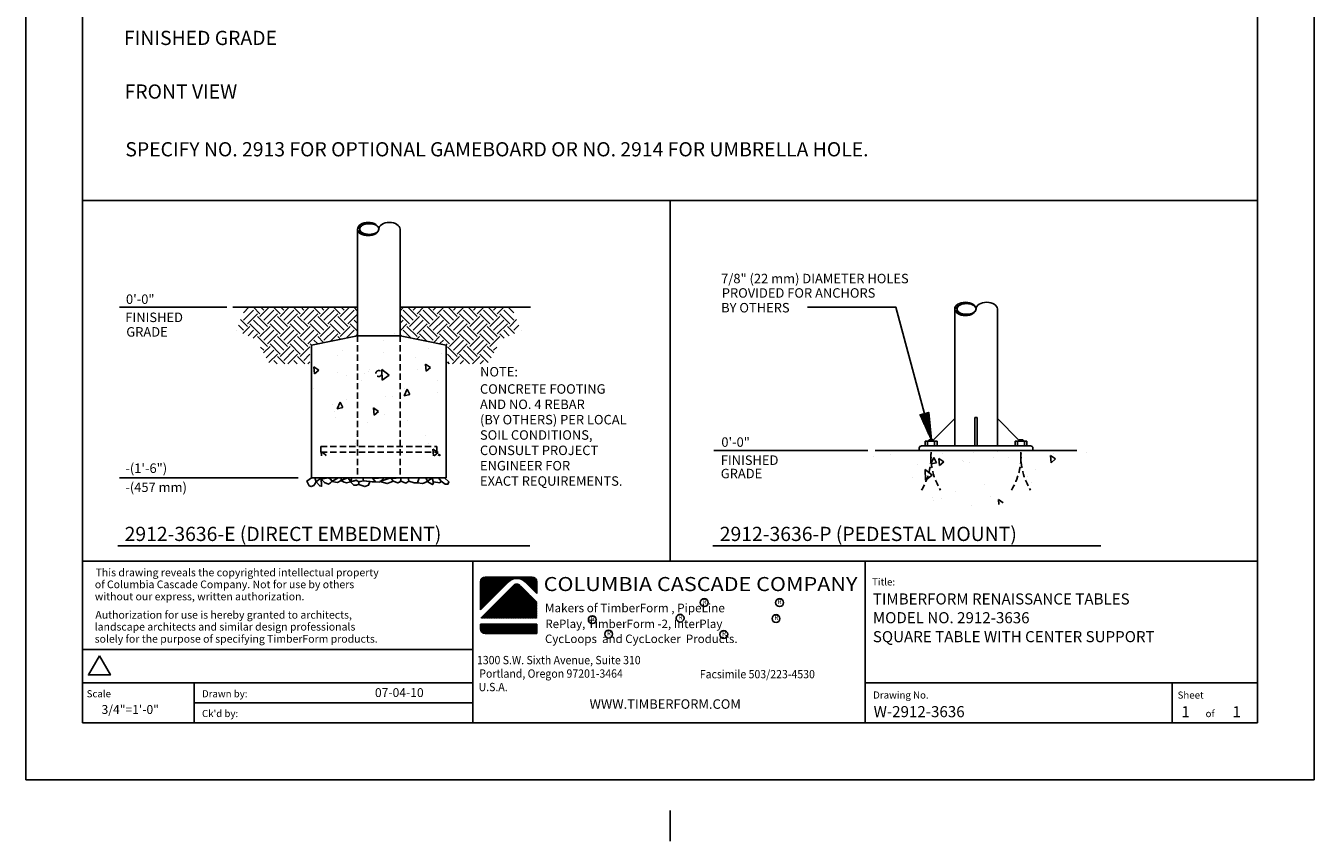
# Model space of a CAD drawing. Extents: x -9 to 141, y -7 to 181.
# Drawn here: x -2 to 134, y -7 to 79 of the extents above; entities that cross this region are included whole.
import ezdxf
from ezdxf.enums import TextEntityAlignment as Align

# ---------------------------------------------------------------- set-up
doc = ezdxf.new("R2010")
doc.units = 0
doc.header["$LTSCALE"] = 5.3333
doc.header["$MEASUREMENT"] = 0
doc.linetypes.add('HIDDEN2', pattern=[0.1875, 0.125, -0.0625])
doc.layers.get('0').update_dxf_attribs({"color": 2, "linetype": 'CONTINUOUS'})
for name, color, linetype in [('BOLD', 10, 'CONTINUOUS'), ('DIM', 4, 'CONTINUOUS'), ('HATCH', 9, 'CONTINUOUS'), ('HIDDEN', 3, 'HIDDEN2'), ('LEADERS', 7, 'CONTINUOUS'), ('NOTES', 7, 'CONTINUOUS'), ('TITLE', 7, 'CONTINUOUS')]:
    doc.layers.add(name, color=color, linetype=linetype)
doc.styles.add('ROMANC', font='ROMANC.shx')
doc.styles.add('ROMAND', font='romand', dxfattribs={"height": 1.5})
doc.styles.add('ROMANS', font='ROMANS', dxfattribs={"height": 1.8})

# ---------------------------------------------------------------- blocks, each defined once
blk = doc.blocks.new('*X3')
at = {"color": 0}
for p, q in [((380.55, 36.01), (381.66, 37.12)), ((380.55, 36.18), (381.48, 37.12)), ((380.55, 36.36), (381.3, 37.12)), ((380.55, 36.54), (381.13, 37.12)), ((380.55, 36.72), (380.95, 37.12)), ((380.55, 36.89), (380.77, 37.12)), ((380.55, 37.07), (380.6, 37.12)), ((380.58, 35.86), (381.83, 37.12)), ((380.62, 35.73), (382.01, 37.12)), ((380.68, 35.61), (382.19, 37.12)), ((380.75, 35.51), (382.36, 37.12)), ((380.84, 35.41), (382.54, 37.12)), ((380.93, 35.33), (382.72, 37.12)), ((381.04, 35.26), (382.89, 37.12)), ((381.15, 35.2), (383.07, 37.12)), ((381.28, 35.15), (383.25, 37.12)), ((381.43, 35.13), (383.43, 37.12)), ((381.6, 35.12), (383.6, 37.12)), ((381.78, 35.12), (383.78, 37.12)), ((381.96, 35.12), (383.96, 37.12)), ((382.13, 35.12), (384.13, 37.12)), ((382.31, 35.12), (384.31, 37.12)), ((382.49, 35.12), (384.49, 37.12)), ((382.66, 35.12), (384.66, 37.12)), ((382.84, 35.12), (384.84, 37.12)), ((383.02, 35.12), (385.02, 37.12)), ((383.19, 35.12), (385.19, 37.12)), ((383.37, 35.12), (385.37, 37.12)), ((383.55, 35.12), (385.55, 37.12)), ((383.72, 35.12), (385.72, 37.12)), ((383.9, 35.12), (385.9, 37.12)), ((384.08, 35.12), (386.08, 37.12)), ((384.25, 35.12), (386.25, 37.12)), ((384.43, 35.12), (386.43, 37.12)), ((384.61, 35.12), (386.61, 37.12)), ((384.78, 35.12), (386.78, 37.12)), ((384.96, 35.12), (386.96, 37.12)), ((385.14, 35.12), (387.14, 37.12)), ((385.31, 35.12), (387.31, 37.12)), ((385.49, 35.12), (387.49, 37.12)), ((385.67, 35.12), (387.67, 37.12)), ((385.84, 35.12), (387.84, 37.12)), ((386.02, 35.12), (388.02, 37.12)), ((386.2, 35.12), (388.2, 37.12)), ((386.37, 35.12), (388.37, 37.12)), ((386.55, 35.12), (388.55, 37.12)), ((386.73, 35.12), (388.73, 37.12)), ((386.91, 35.12), (388.91, 37.12)), ((387.08, 35.12), (389.08, 37.12)), ((387.26, 35.12), (389.26, 37.12)), ((387.44, 35.12), (389.44, 37.12)), ((387.61, 35.12), (389.61, 37.12)), ((387.79, 35.12), (389.79, 37.12)), ((387.97, 35.12), (389.97, 37.12)), ((388.14, 35.12), (390.14, 37.12)), ((388.32, 35.12), (390.32, 37.12)), ((388.5, 35.12), (390.5, 37.12)), ((388.67, 35.12), (390.67, 37.12)), ((388.85, 35.12), (390.85, 37.12)), ((389.03, 35.12), (391.03, 37.12)), ((389.2, 35.12), (391.2, 37.12)), ((389.38, 35.12), (391.38, 37.12)), ((389.56, 35.12), (391.56, 37.12)), ((389.73, 35.12), (391.73, 37.12)), ((389.91, 35.12), (391.91, 37.12)), ((390.09, 35.12), (392.09, 37.12)), ((390.26, 35.12), (392.26, 37.12)), ((390.44, 35.12), (392.44, 37.12)), ((390.62, 35.12), (392.55, 37.05)), ((390.79, 35.12), (392.55, 36.87)), ((390.97, 35.12), (392.55, 36.69)), ((391.15, 35.12), (392.55, 36.52)), ((391.32, 35.12), (392.55, 36.34)), ((391.5, 35.12), (392.55, 36.16)), ((391.68, 35.12), (392.55, 35.99)), ((391.86, 35.12), (392.55, 35.81)), ((392.03, 35.12), (392.55, 35.63)), ((392.21, 35.12), (392.55, 35.46)), ((392.39, 35.12), (392.55, 35.28))]:
    blk.add_line(p, q, dxfattribs=at)
blk = doc.blocks.new('*X2')
at = {"color": 0}
for p, q in [((380.55, 40.25), (387.41, 47.12)), ((380.55, 40.43), (387.24, 47.12)), ((380.55, 40.6), (387.06, 47.12)), ((380.55, 40.78), (386.88, 47.12)), ((380.55, 40.96), (386.71, 47.12)), ((380.55, 41.13), (386.53, 47.12)), ((380.55, 41.31), (386.35, 47.12)), ((380.55, 41.49), (386.18, 47.12)), ((380.55, 41.66), (386, 47.12)), ((380.55, 41.84), (385.82, 47.12)), ((380.55, 42.02), (385.65, 47.12)), ((380.55, 42.2), (385.47, 47.12)), ((380.55, 42.37), (385.29, 47.12)), ((380.55, 42.55), (385.12, 47.12)), ((380.55, 42.73), (384.94, 47.12)), ((380.55, 42.9), (384.76, 47.12)), ((380.55, 43.08), (384.59, 47.12)), ((380.55, 43.26), (384.41, 47.12)), ((380.55, 43.43), (384.23, 47.12)), ((380.55, 43.61), (384.06, 47.12)), ((380.55, 43.79), (383.88, 47.12)), ((380.55, 43.96), (383.7, 47.12)), ((380.55, 44.14), (383.53, 47.12)), ((380.55, 44.32), (383.35, 47.12)), ((380.55, 44.49), (383.17, 47.12)), ((380.55, 44.67), (383, 47.12)), ((380.55, 44.85), (382.82, 47.12)), ((380.55, 45.02), (382.64, 47.12)), ((380.55, 45.2), (382.47, 47.12)), ((380.55, 45.38), (382.29, 47.12)), ((380.55, 45.55), (382.11, 47.12)), ((380.55, 45.73), (381.93, 47.12)), ((380.55, 45.91), (381.76, 47.12)), ((380.55, 46.08), (381.58, 47.12)), ((380.56, 46.27), (381.39, 47.11)), ((380.63, 46.52), (381.14, 47.04)), ((386.89, 46.42), (387.59, 47.12)), ((387.29, 46.64), (387.77, 47.12)), ((387.57, 46.74), (387.95, 47.12)), ((387.81, 46.8), (388.12, 47.12)), ((388.02, 46.84), (388.3, 47.12)), ((388.21, 46.85), (388.48, 47.12)), ((388.38, 46.85), (388.65, 47.12)), ((388.55, 46.84), (388.83, 47.12)), ((388.7, 46.82), (389.01, 47.12)), ((388.85, 46.79), (389.18, 47.12)), ((388.99, 46.75), (389.36, 47.12)), ((389.13, 46.71), (389.54, 47.12)), ((389.25, 46.66), (389.71, 47.12)), ((389.38, 46.61), (389.89, 47.12)), ((389.49, 46.55), (390.07, 47.12)), ((389.61, 46.48), (390.24, 47.12)), ((389.71, 46.41), (390.42, 47.12)), ((389.81, 46.34), (390.6, 47.12)), ((389.91, 46.26), (390.77, 47.12)), ((390.01, 46.18), (390.95, 47.12)), ((390.1, 46.09), (391.13, 47.12)), ((390.18, 46), (391.3, 47.12)), ((390.27, 45.91), (391.48, 47.12)), ((390.36, 45.82), (391.65, 47.11)), ((390.45, 45.73), (391.8, 47.09)), ((390.54, 45.65), (391.93, 47.04)), ((390.63, 45.56), (392.05, 46.98)), ((390.71, 45.47), (392.16, 46.91)), ((390.8, 45.38), (392.25, 46.83)), ((390.89, 45.29), (392.33, 46.74)), ((390.98, 45.2), (392.41, 46.63)), ((391.07, 45.12), (392.47, 46.51)), ((391.16, 45.03), (392.51, 46.38)), ((391.24, 44.94), (392.54, 46.23)), ((391.33, 44.85), (392.55, 46.06)), ((391.42, 44.76), (392.55, 45.89)), ((391.51, 44.67), (392.55, 45.71)), ((391.6, 44.59), (392.55, 45.53)), ((391.69, 44.5), (392.55, 45.36)), ((391.77, 44.41), (392.55, 45.18)), ((391.86, 44.32), (392.55, 45)), ((391.95, 44.23), (392.55, 44.83)), ((392.04, 44.14), (392.55, 44.65)), ((392.13, 44.05), (392.55, 44.47)), ((392.22, 43.97), (392.55, 44.3)), ((392.31, 43.88), (392.55, 44.12)), ((392.39, 43.79), (392.55, 43.94)), ((392.48, 43.7), (392.55, 43.77))]:
    blk.add_line(p, q, dxfattribs=at)
blk = doc.blocks.new('*X1')
at = {"color": 0}
for p, q in [((380.61, 38.37), (387.83, 45.59)), ((380.7, 38.37), (387.98, 45.66)), ((380.79, 38.37), (388.1, 45.69)), ((380.87, 38.37), (388.21, 45.7)), ((380.96, 38.37), (388.3, 45.71)), ((381.05, 38.37), (388.38, 45.7)), ((381.14, 38.37), (388.46, 45.69)), ((381.23, 38.37), (388.53, 45.68)), ((381.32, 38.37), (388.6, 45.66)), ((381.4, 38.37), (388.67, 45.63)), ((381.49, 38.37), (388.73, 45.61)), ((381.58, 38.37), (388.79, 45.58)), ((381.67, 38.37), (388.84, 45.54)), ((381.76, 38.37), (388.89, 45.51)), ((381.85, 38.37), (388.94, 45.47)), ((381.94, 38.37), (388.99, 45.42)), ((382.02, 38.37), (389.03, 45.38)), ((382.11, 38.37), (389.08, 45.34)), ((382.2, 38.37), (389.12, 45.29)), ((382.29, 38.37), (389.17, 45.25)), ((382.38, 38.37), (389.21, 45.2)), ((382.47, 38.37), (389.26, 45.16)), ((382.55, 38.37), (389.3, 45.12)), ((382.64, 38.37), (389.34, 45.07)), ((382.73, 38.37), (389.39, 45.03)), ((382.82, 38.37), (389.43, 44.98)), ((382.91, 38.37), (389.48, 44.94)), ((383, 38.37), (389.52, 44.89)), ((383.08, 38.37), (389.56, 44.85)), ((383.17, 38.37), (389.61, 44.81)), ((383.26, 38.37), (389.65, 44.76)), ((383.35, 38.37), (389.7, 44.72)), ((383.44, 38.37), (389.74, 44.67)), ((383.53, 38.37), (389.79, 44.63)), ((383.61, 38.37), (389.83, 44.59)), ((383.7, 38.37), (389.87, 44.54)), ((383.79, 38.37), (389.92, 44.5)), ((383.88, 38.37), (389.96, 44.45)), ((383.97, 38.37), (390.01, 44.41)), ((384.06, 38.37), (390.05, 44.36)), ((384.14, 38.37), (390.1, 44.32)), ((384.23, 38.37), (390.14, 44.28)), ((384.32, 38.37), (390.18, 44.23)), ((384.41, 38.37), (390.23, 44.19)), ((384.5, 38.37), (390.27, 44.14)), ((384.59, 38.37), (390.32, 44.1)), ((384.68, 38.37), (390.36, 44.05)), ((384.76, 38.37), (390.4, 44.01)), ((384.85, 38.37), (390.45, 43.97)), ((384.94, 38.37), (390.49, 43.92)), ((385.03, 38.37), (390.54, 43.88)), ((385.12, 38.37), (390.58, 43.83)), ((385.21, 38.37), (390.63, 43.79)), ((385.29, 38.37), (390.67, 43.75)), ((385.38, 38.37), (390.71, 43.7)), ((385.47, 38.37), (390.76, 43.66)), ((385.56, 38.37), (390.8, 43.61)), ((385.65, 38.37), (390.85, 43.57)), ((385.74, 38.37), (390.89, 43.52)), ((385.82, 38.37), (390.93, 43.48)), ((385.91, 38.37), (390.98, 43.44)), ((386, 38.37), (391.02, 43.39)), ((386.09, 38.37), (391.07, 43.35)), ((386.18, 38.37), (391.11, 43.3)), ((386.27, 38.37), (391.16, 43.26)), ((386.35, 38.37), (391.2, 43.22)), ((386.44, 38.37), (391.24, 43.17)), ((386.53, 38.37), (391.29, 43.13)), ((386.62, 38.37), (391.33, 43.08)), ((386.71, 38.37), (391.38, 43.04)), ((386.8, 38.37), (391.42, 42.99)), ((386.88, 38.37), (391.47, 42.95)), ((386.97, 38.37), (391.51, 42.91)), ((387.06, 38.37), (391.55, 42.86)), ((387.15, 38.37), (391.6, 42.82)), ((387.24, 38.37), (391.64, 42.77)), ((387.33, 38.37), (391.69, 42.73)), ((387.42, 38.37), (391.73, 42.68)), ((387.5, 38.37), (391.77, 42.64)), ((387.59, 38.37), (391.82, 42.6)), ((387.68, 38.37), (391.86, 42.55)), ((387.77, 38.37), (391.91, 42.51)), ((387.86, 38.37), (391.95, 42.46)), ((387.95, 38.37), (392, 42.42)), ((388.03, 38.37), (392.04, 42.38)), ((388.12, 38.37), (392.08, 42.33)), ((388.21, 38.37), (392.13, 42.29)), ((388.3, 38.37), (392.17, 42.24)), ((388.39, 38.37), (392.22, 42.2)), ((388.48, 38.37), (392.26, 42.15)), ((388.56, 38.37), (392.31, 42.11)), ((388.65, 38.37), (392.35, 42.07)), ((388.74, 38.37), (392.39, 42.02)), ((388.83, 38.37), (392.44, 41.98)), ((388.92, 38.37), (392.48, 41.93)), ((389.01, 38.37), (392.53, 41.89)), ((389.09, 38.37), (392.55, 41.82)), ((389.18, 38.37), (392.55, 41.73)), ((389.27, 38.37), (392.55, 41.64)), ((389.36, 38.37), (392.55, 41.56)), ((389.45, 38.37), (392.55, 41.47)), ((389.54, 38.37), (392.55, 41.38)), ((389.62, 38.37), (392.55, 41.29)), ((389.71, 38.37), (392.55, 41.2)), ((389.8, 38.37), (392.55, 41.11)), ((389.89, 38.37), (392.55, 41.03)), ((389.98, 38.37), (392.55, 40.94)), ((390.07, 38.37), (392.55, 40.85)), ((390.16, 38.37), (392.55, 40.76)), ((390.24, 38.37), (392.55, 40.67)), ((390.33, 38.37), (392.55, 40.58)), ((390.42, 38.37), (392.55, 40.49)), ((390.51, 38.37), (392.55, 40.41)), ((390.6, 38.37), (392.55, 40.32)), ((390.69, 38.37), (392.55, 40.23)), ((390.77, 38.37), (392.55, 40.14)), ((390.86, 38.37), (392.55, 40.05)), ((390.95, 38.37), (392.55, 39.96)), ((391.04, 38.37), (392.55, 39.88)), ((391.13, 38.37), (392.55, 39.79)), ((391.22, 38.37), (392.55, 39.7)), ((391.3, 38.37), (392.55, 39.61)), ((391.39, 38.37), (392.55, 39.52)), ((391.48, 38.37), (392.55, 39.43)), ((391.57, 38.37), (392.55, 39.35)), ((391.66, 38.37), (392.55, 39.26)), ((391.75, 38.37), (392.55, 39.17)), ((391.83, 38.37), (392.55, 39.08)), ((391.92, 38.37), (392.55, 38.99)), ((392.01, 38.37), (392.55, 38.9)), ((392.1, 38.37), (392.55, 38.82)), ((392.19, 38.37), (392.55, 38.73)), ((392.28, 38.37), (392.55, 38.64)), ((392.37, 38.37), (392.55, 38.55)), ((392.45, 38.37), (392.55, 38.46)), ((392.54, 38.37), (392.55, 38.37))]:
    blk.add_line(p, q, dxfattribs=at)
blk = doc.blocks.new('*X6')
at = {"color": 0}
for p, q in [((18.68, 47.85), (19.26, 48.43)), ((18.69, 47.07), (19.75, 48.13)), ((19.09, 46.67), (20.15, 47.73)), ((20.42, 47.73), (19.72, 48.43)), ((20.42, 47.46), (21.38, 48.43)), ((20.82, 48.13), (20.51, 48.43)), ((20.82, 47.07), (21.88, 48.13)), ((21.21, 46.67), (22.27, 47.73)), ((22.54, 47.73), (21.84, 48.43)), ((22.54, 47.46), (23.5, 48.43)), ((22.94, 48.13), (22.64, 48.43)), ((22.94, 47.07), (24, 48.13)), ((23.33, 46.67), (24.4, 47.73)), ((24.66, 47.73), (23.96, 48.43)), ((24.66, 47.46), (25.62, 48.43)), ((25.06, 48.13), (24.76, 48.43)), ((25.06, 47.07), (26.12, 48.13)), ((25.46, 46.67), (26.52, 47.73)), ((26.78, 47.73), (26.08, 48.43)), ((26.78, 47.46), (27.75, 48.43)), ((27.18, 48.13), (26.88, 48.43)), ((27.18, 47.07), (28.24, 48.13)), ((27.58, 46.67), (28.64, 47.73)), ((28.9, 47.73), (28.2, 48.43)), ((28.9, 47.46), (29.87, 48.43)), ((29.3, 48.13), (29, 48.43)), ((29.3, 47.07), (30.36, 48.13)), ((29.7, 46.67), (30.69, 47.66)), ((30.69, 48.06), (30.33, 48.43)), ((18.69, 46.01), (18.15, 46.55)), ((19.09, 46.4), (18.38, 47.12)), ((18.62, 45.67), (19.36, 46.4)), ((20.42, 45.61), (19.36, 46.67)), ((20.82, 46.01), (19.75, 47.07)), ((21.21, 46.4), (20.15, 47.46)), ((20.42, 45.34), (21.48, 46.4)), ((22.54, 45.61), (21.48, 46.67)), ((22.94, 46.01), (21.88, 47.07)), ((23.33, 46.4), (22.27, 47.46)), ((22.54, 45.34), (23.6, 46.4)), ((24.66, 45.61), (23.6, 46.67)), ((25.06, 46.01), (24, 47.07)), ((25.46, 46.4), (24.4, 47.46)), ((24.66, 45.34), (25.72, 46.4)), ((26.78, 45.61), (25.72, 46.67)), ((27.18, 46.01), (26.12, 47.07)), ((27.58, 46.4), (26.52, 47.46)), ((26.78, 45.34), (27.84, 46.4)), ((28.9, 45.61), (27.84, 46.67)), ((29.3, 46.01), (28.24, 47.07)), ((29.7, 46.4), (28.64, 47.46)), ((28.9, 45.34), (29.96, 46.4)), ((30.69, 45.94), (29.96, 46.67)), ((30.69, 46.74), (30.36, 47.07)), ((17.91, 45.99), (17.91, 45.99)), ((19.16, 45.41), (19.75, 46.01)), ((19.71, 45.16), (20.15, 45.61)), ((21.21, 44.28), (20.15, 45.34)), ((20.82, 44.95), (21.88, 46.01)), ((21.21, 44.55), (22.27, 45.61)), ((22.94, 43.88), (21.88, 44.95)), ((23.33, 44.28), (22.27, 45.34)), ((22.94, 44.95), (24, 46.01)), ((23.33, 44.55), (24.4, 45.61)), ((25.06, 43.88), (24, 44.95)), ((25.46, 44.28), (24.4, 45.34)), ((25.06, 44.95), (26.12, 46.01)), ((25.46, 44.55), (26.52, 45.61)), ((26.48, 44.59), (26.12, 44.95)), ((27.14, 44.72), (26.52, 45.34)), ((27.18, 44.95), (28.24, 46.01)), ((27.9, 44.87), (28.64, 45.61)), ((28.25, 44.94), (28.24, 44.95)), ((28.91, 45.07), (28.64, 45.34)), ((29.56, 45.2), (30.36, 46.01)), ((30.55, 45.4), (30.69, 45.54)), ((20.82, 43.88), (20.48, 44.22)), ((20.79, 43.6), (21.48, 44.28)), ((21.08, 43.09), (21.88, 43.88)), ((22.54, 43.49), (21.48, 44.55)), ((22.54, 43.22), (23.6, 44.28)), ((22.94, 42.82), (24, 43.88)), ((24.66, 43.49), (23.6, 44.55)), ((24.66, 43.22), (25.69, 44.25)), ((25.82, 44.45), (25.72, 44.55)), ((21.37, 42.59), (22.27, 43.49)), ((22.24, 42.46), (21.88, 42.82)), ((23.03, 42.46), (22.27, 43.22)), ((23.37, 42.46), (24.4, 43.49)), ((24.36, 42.46), (24, 42.82)), ((25.15, 42.46), (24.4, 43.22)), ((25.06, 42.82), (25.69, 43.46)), ((25.49, 42.46), (25.69, 42.66))]:
    blk.add_line(p, q, dxfattribs=at)
blk = doc.blocks.new('*X7')
at = {"color": 0}
for p, q in [((30.03, 45), (30.03, 45)), ((34.44, 45.29), (34.44, 45.29)), ((35.78, 45.11), (35.78, 45.11)), ((33.34, 44.57), (33.34, 44.57)), ((38.09, 43.79), (38.09, 43.79)), ((28.5, 43), (28.5, 43)), ((29.03, 43.53), (29.03, 43.53)), ((33.29, 43.38), (33.29, 43.38)), ((36.71, 42.85), (36.71, 42.85)), ((39.46, 43.18), (39.46, 43.18)), ((26.01, 41.07), (25.94, 41.82)), ((26.47, 41.46), (25.94, 41.82)), ((26.01, 41.07), (26.47, 41.46)), ((28.46, 41.2), (28.46, 41.2)), ((29.41, 40.95), (29.41, 40.95)), ((31.3, 41.09), (31.3, 41.09)), ((31.71, 41.34), (31.71, 41.34)), ((31.85, 41.49), (31.85, 41.49)), ((33.17, 40.42), (33.15, 41.54)), ((33.9, 40.95), (33.15, 41.54)), ((33.17, 40.42), (33.9, 40.95)), ((36.88, 41.57), (36.88, 41.57)), ((37.82, 41.36), (37.76, 42.11)), ((38.28, 41.75), (37.76, 42.11)), ((37.82, 41.36), (38.28, 41.75)), ((25.91, 39.51), (25.91, 39.51)), ((30.96, 40.35), (30.96, 40.35)), ((35.53, 39.57), (35.53, 39.57)), ((38.98, 40.41), (38.98, 40.41)), ((29.42, 38.35), (29.42, 38.35)), ((33.57, 38.65), (33.57, 38.65)), ((34.22, 38.73), (34.22, 38.73)), ((35.49, 38.78), (35.8, 39.46)), ((35.49, 38.78), (36.08, 38.89)), ((36.08, 38.89), (35.8, 39.46)), ((39.02, 39.14), (39.02, 39.14)), ((27.91, 37.88), (27.91, 37.88)), ((28.18, 37.07), (28.18, 37.07)), ((28.42, 37.4), (28.73, 38.09)), ((28.42, 37.4), (29.01, 37.52)), ((29.01, 37.52), (28.73, 38.09)), ((32.31, 36.73), (32.24, 37.48)), ((32.77, 37.12), (32.24, 37.48)), ((32.31, 36.73), (32.77, 37.12)), ((28.29, 36.51), (28.29, 36.51)), ((31.59, 35.95), (31.59, 35.95)), ((33.47, 36.74), (33.47, 36.74)), ((35.84, 36.21), (35.84, 36.21)), ((30.45, 34.63), (30.45, 34.63)), ((35.14, 34.08), (35.14, 34.08)), ((37.76, 34.58), (37.76, 34.58)), ((26.76, 32.43), (26.73, 32.85)), ((27.25, 32.49), (26.73, 32.85)), ((30.35, 33.7), (30.35, 33.7)), ((38.11, 33.77), (38.11, 33.77)), ((38.61, 32.43), (38.54, 33.14)), ((39.07, 32.78), (38.54, 33.14)), ((38.65, 32.43), (39.07, 32.78)), ((27.18, 32.43), (27.25, 32.49)), ((39.12, 32.43), (39.2, 32.61)), ((39.3, 32.43), (39.2, 32.61))]:
    blk.add_line(p, q, dxfattribs=at)
blk = doc.blocks.new('*X8')
at = {"color": 0}
for p, q in [((71.83, 47.78), (71.83, 47.78)), ((73.64, 48.05), (73.64, 48.05)), ((77.9, 47.02), (78.2, 47.7)), ((78.49, 47.13), (78.2, 47.7)), ((79.17, 48.1), (79.17, 48.1)), ((82.42, 48.24), (82.42, 48.24)), ((84.46, 47.67), (84.46, 47.67)), ((84.97, 48.39), (84.98, 48.43)), ((84.97, 48.39), (85.15, 48.43)), ((86.08, 47.73), (86.08, 47.73)), ((90.6, 47.15), (90.54, 47.9)), ((91.06, 47.54), (90.54, 47.9)), ((90.87, 48.12), (90.87, 48.12)), ((94.38, 48.2), (94.38, 48.2)), ((76.49, 46.94), (76.49, 46.94)), ((77.32, 45.3), (77.29, 46.43)), ((78.04, 45.83), (77.29, 46.43)), ((77.9, 47.02), (78.49, 47.13)), ((78.79, 46.86), (78.72, 47.61)), ((79.25, 47.25), (78.72, 47.61)), ((78.79, 46.86), (79.25, 47.25)), ((81.28, 47.33), (81.28, 47.33)), ((81.31, 47.29), (81.31, 47.29)), ((82.02, 47.13), (82.02, 47.13)), ((88.97, 46.44), (88.97, 46.44)), ((90.6, 47.15), (91.06, 47.54)), ((75.91, 45.61), (75.91, 45.61)), ((77.32, 45.3), (78.04, 45.83)), ((88.14, 45.74), (88.14, 45.74)), ((88.55, 45.09), (88.55, 45.09)), ((78.95, 44.3), (78.95, 44.3)), ((80.53, 44.06), (80.53, 44.06)), ((83.58, 44.85), (83.58, 44.85)), ((84.18, 43.63), (84.18, 43.63)), ((78.09, 43.51), (78.09, 43.51)), ((78.18, 43.17), (78.18, 43.17)), ((79, 43.41), (79, 43.41)), ((82.21, 42.68), (82.21, 42.68)), ((85.07, 42.73), (85.02, 43.27)), ((85.52, 42.93), (85.02, 43.27))]:
    blk.add_line(p, q, dxfattribs=at)
blk = doc.blocks.new('*X4')
at = {"color": 0}
for p, q in [((4.7807, 6.634), (4.8374, 6.634)), ((4.7864, 6.6349), (4.8374, 6.6349)), ((4.7921, 6.6359), (4.8374, 6.6359)), ((4.7978, 6.6368), (4.8374, 6.6368)), ((4.8034, 6.6378), (4.8374, 6.6378)), ((4.8091, 6.6387), (4.8374, 6.6387)), ((4.8148, 6.6397), (4.8374, 6.6397)), ((4.8204, 6.6406), (4.8374, 6.6406)), ((4.8261, 6.6415), (4.8374, 6.6415)), ((4.8318, 6.6425), (4.8374, 6.6425)), ((4.6589, 6.6132), (4.8374, 6.6132)), ((4.6617, 6.6141), (4.8374, 6.6141)), ((4.6646, 6.6122), (4.8374, 6.6122)), ((4.6673, 6.6151), (4.8374, 6.6151)), ((4.6702, 6.6113), (4.8374, 6.6113)), ((4.673, 6.616), (4.8374, 6.616)), ((4.6759, 6.6104), (4.8374, 6.6104)), ((4.6787, 6.617), (4.8374, 6.617)), ((4.6816, 6.6094), (4.8374, 6.6094)), ((4.6843, 6.6179), (4.8374, 6.6179)), ((4.6872, 6.6085), (4.8374, 6.6085)), ((4.69, 6.6189), (4.8374, 6.6189)), ((4.6929, 6.6075), (4.8374, 6.6075)), ((4.6957, 6.6198), (4.8374, 6.6198)), ((4.6986, 6.6066), (4.8374, 6.6066)), ((4.7013, 6.6208), (4.8374, 6.6208)), ((4.7043, 6.6056), (4.8374, 6.6056)), ((4.707, 6.6217), (4.8374, 6.6217)), ((4.7099, 6.6047), (4.8374, 6.6047)), ((4.7127, 6.6226), (4.8374, 6.6226)), ((4.7156, 6.6037), (4.8374, 6.6037)), ((4.7184, 6.6236), (4.8374, 6.6236)), ((4.7213, 6.6028), (4.8374, 6.6028)), ((4.724, 6.6245), (4.8374, 6.6245)), ((4.7269, 6.6018), (4.8374, 6.6018)), ((4.7297, 6.6255), (4.8374, 6.6255)), ((4.7326, 6.6009), (4.8374, 6.6009)), ((4.7354, 6.6264), (4.8374, 6.6264)), ((4.7383, 6.6), (4.8374, 6.6)), ((4.741, 6.6274), (4.8374, 6.6274)), ((4.744, 6.599), (4.8374, 6.599)), ((4.7467, 6.6283), (4.8374, 6.6283)), ((4.7496, 6.5981), (4.8374, 6.5981)), ((4.7524, 6.6293), (4.8374, 6.6293)), ((4.7553, 6.5971), (4.8374, 6.5971)), ((4.7581, 6.6302), (4.8374, 6.6302)), ((4.761, 6.5962), (4.8374, 6.5962)), ((4.7637, 6.6311), (4.8374, 6.6311)), ((4.7666, 6.5952), (4.8374, 6.5952)), ((4.7694, 6.6321), (4.8374, 6.6321)), ((4.7723, 6.5943), (4.8374, 6.5943)), ((4.7751, 6.633), (4.8374, 6.633)), ((4.778, 6.5933), (4.8374, 6.5933)), ((4.7837, 6.5924), (4.8374, 6.5924)), ((4.7893, 6.5915), (4.8374, 6.5915)), ((4.795, 6.5905), (4.8374, 6.5905)), ((4.8007, 6.5896), (4.8374, 6.5896)), ((4.8063, 6.5886), (4.8374, 6.5886)), ((4.812, 6.5877), (4.8374, 6.5877)), ((4.8177, 6.5867), (4.8374, 6.5867)), ((4.8233, 6.5858), (4.8374, 6.5858)), ((4.829, 6.5848), (4.8374, 6.5848)), ((4.8347, 6.5839), (4.8374, 6.5839))]:
    blk.add_line(p, q, dxfattribs=at)
blk = doc.blocks.new('ARROW-2D')
blk.add_lwpolyline([(0, 0), (0.18, 0.03), (0.18, -0.03)], close=True)
blk.add_blockref('*X4', (-4.6574, -6.6134))

msp = doc.modelspace()

# ---------------------------------------------------------------- hatches: boundary and pattern name
h = msp.add_hatch()
h.set_pattern_fill('ANSI32', scale=0.75, angle=360, style=0)
h.set_pattern_definition([(135, (35.2468, 59.89435), (-0.198874, -0.198874), []), (135, (35.2468, 60.02693), (-0.198874, -0.198874), [])])
edge = h.paths.add_edge_path(flags=16)
edge.add_ellipse((34.24029, 57.17658), major_axis=(-1.0065, 0), ratio=0.560825313, start_angle=0, end_angle=360)
edge = h.paths.add_edge_path()
edge.add_ellipse((34.12179, 57.17658), major_axis=(-1.125, 0), ratio=0.619691455, start_angle=0, end_angle=360)
h = msp.add_hatch()
h.set_pattern_fill('ANSI32', scale=0.75, angle=360, style=0)
h.set_pattern_definition([(135, (98.3244, 51.46144), (-0.198874, -0.198874), []), (135, (98.3244, 51.59402), (-0.198874, -0.198874), [])])
edge = h.paths.add_edge_path(flags=16)
edge.add_ellipse((97.3179, 48.74367), major_axis=(-1.0065, 0), ratio=0.560825313, start_angle=0, end_angle=360)
edge = h.paths.add_edge_path()
edge.add_ellipse((97.1994, 48.74367), major_axis=(-1.125, 0), ratio=0.619691455, start_angle=0, end_angle=360)

# ---------------------------------------------------------------- linework, layer by layer
at = {"color": 7}
for p, q in [((32.99679, 57.17658), (32.99679, 45.92367)), ((37.49679, 57.17658), (37.49679, 45.92367)), ((19.83756, 48.92367), (32.99679, 48.92367)), ((37.49679, 48.92367), (51.28055, 48.92367)), ((96.0744, 34.29186), (96.0744, 48.74367)), ((100.5744, 34.29186), (100.5744, 48.74367)), ((32.99679, 45.89867), (28.12179, 44.92367)), ((28.12179, 44.92367), (28.12179, 30.92367)), ((32.99679, 45.89867), (37.49679, 45.89867)), ((37.49679, 45.89867), (42.37179, 44.92367)), ((42.37179, 44.92367), (42.37179, 30.92367)), ((96.0744, 37.16686), (93.79315, 34.88561)), ((98.1994, 37.29186), (98.4494, 37.29186)), ((98.1994, 37.29186), (98.1994, 34.29186)), ((98.4494, 37.29186), (98.4494, 34.29186)), ((100.5744, 37.16686), (102.85565, 34.88561)), ((92.3244, 34.04186), (92.3244, 33.79186)), ((92.5744, 34.29186), (104.0744, 34.29186)), ((92.9494, 34.79186), (94.1994, 34.79186)), ((92.9494, 34.79186), (92.9494, 34.29186)), ((93.1994, 34.79186), (93.1994, 34.29186)), ((93.3869, 34.91686), (93.3244, 34.85436)), ((93.3244, 34.85436), (93.3244, 34.79186)), ((93.3244, 34.85436), (93.8244, 34.85436)), ((93.3869, 34.91686), (93.7619, 34.91686)), ((93.7619, 34.91686), (93.8244, 34.85436)), ((93.8244, 34.85436), (93.8244, 34.79186)), ((93.9494, 34.79186), (93.9494, 34.29186)), ((94.1994, 34.79186), (94.1994, 34.29186)), ((102.4494, 34.79186), (102.4494, 34.29186)), ((102.4494, 34.79186), (103.6994, 34.79186)), ((102.6994, 34.79186), (102.6994, 34.29186)), ((102.8869, 34.91686), (102.8244, 34.85436)), ((102.8244, 34.85436), (103.3244, 34.85436)), ((102.8244, 34.85436), (102.8244, 34.79186)), ((102.8869, 34.91686), (103.2619, 34.91686)), ((103.2619, 34.91686), (103.3244, 34.85436)), ((103.3244, 34.85436), (103.3244, 34.79186)), ((103.4494, 34.79186), (103.4494, 34.29186)), ((103.6994, 34.79186), (103.6994, 34.29186)), ((104.3244, 34.04186), (104.3244, 33.79186)), ((87.67137, 33.79186), (108.95872, 33.79186)), ((28.12179, 30.92367), (42.37179, 30.92367))]:
    msp.add_line(p, q, dxfattribs=at)
for centre, start, end in [((92.5744, 34.04186), 90, 180), ((104.0744, 34.04186), 0, 90)]:
    msp.add_arc(centre, 0.25, start, end, dxfattribs=at)
for centre, major_axis, ratio in [((34.12179, 57.17658), (-1.125, 0), 0.619691455), ((34.24029, 57.17658), (-1.0065, 0), 0.560825313), ((97.1994, 48.74367), (-1.125, 0), 0.619691455), ((97.3179, 48.74367), (-1.0065, 0), 0.560825313)]:
    msp.add_ellipse(centre, major_axis=major_axis, ratio=ratio, dxfattribs=at)
at = {"color": 7, "extrusion": (0, 0, -1)}
for centre in [(36.37179, 57.17658), (99.4494, 48.74367)]:
    msp.add_ellipse(centre, major_axis=(1.125, 0), ratio=0.619691455, start_param=3.141592654, end_param=6.283185307, dxfattribs=at)
at = {"layer": 'BOLD'}
for p, q in [((3.96, 168.96), (3.96, 5.04)), ((128.04, 168.96), (128.04, 5.04)), ((3.96, 60.19996), (128.04, 60.19996)), ((66, 60.19996), (66, 22.10635)), ((3.96, 22.10635), (128.04, 22.10635)), ((3.96, 5.04), (128.04, 5.04))]:
    msp.add_line(p, q, dxfattribs=at)
at = {"layer": 'DIM'}
for p, q in [((19.20713, 48.92367), (7.8569, 48.92367)), ((86.88376, 33.79186), (70.64462, 33.79186)), ((26.74024, 30.92367), (7.8569, 30.92367)), ((7.68038, 23.73459), (51.19913, 23.73459)), ((70.53652, 23.73459), (111.50513, 23.73459))]:
    msp.add_line(p, q, dxfattribs=at)
at = {"layer": 'HATCH'}
for points in [[(28.12179, 30.92367), (27.64474, 30.56386), (27.89892, 30.08405), (28.09663, 29.99938), (28.37905, 30.11227), (28.63324, 30.47918), (28.63324, 30.47918), (28.49203, 30.92367)], [(28.63324, 30.47918), (29.0004, 30.05582), (29.1981, 30.0276), (29.16985, 30.92367)], [(29.17407, 30.78978), (29.50877, 30.42274), (29.93241, 30.25339), (30.15835, 30.39451), (30.29957, 30.53563), (30.1866, 30.76142), (29.90417, 30.92367)], [(30.28547, 30.52155), (30.89267, 30.42274), (30.89267, 30.42274), (31.25982, 30.64853), (31.25982, 30.92367), (30.94915, 30.92367)], [(31.23464, 30.63304), (31.59874, 30.45096), (31.82468, 30.39451), (32.24832, 30.50741), (32.24832, 30.50741), (32.13535, 30.70498), (31.9659, 30.92367)], [(32.24832, 30.50741), (32.84142, 30.67675), (33.1521, 30.50741), (33.63223, 30.59208), (33.5475, 30.92367), (32.38954, 30.92367)], [(32.24832, 30.50741), (32.60685, 30.13105), (32.87993, 30.13105), (33.15301, 30.23339), (33.15279, 30.50753), (32.89974, 30.64497)], [(34.90315, 30.50741), (35.30353, 30.47218), (35.81556, 30.92367), (34.59946, 30.82712)], [(35.36571, 30.527), (36.12278, 30.30162), (36.5324, 30.47218), (36.77135, 30.57452), (36.5324, 30.92367)], [(40.35555, 30.5404), (40.90171, 30.19928), (40.90171, 30.19928), (41.03825, 30.40395), (41.03825, 30.40395), (40.86758, 30.92367)]]:
    msp.add_lwpolyline(points, close=True, dxfattribs=at)
for points in [[(33.13059, 30.22499), (33.76745, 29.9946), (34.14293, 30.13105), (34.14293, 30.13105), (34.31565, 30.52805), (33.70339, 30.58541), (33.219, 30.51921)], [(33.63223, 30.59208), (34.536, 30.50741), (34.90315, 30.50741), (34.90315, 30.50741), (34.50775, 30.92367), (33.56106, 30.87057)], [(36.77135, 30.57452), (37.24924, 30.36984), (37.48819, 30.50629), (37.55646, 30.67685), (37.55646, 30.92367), (36.58972, 30.83992)], [(37.51881, 30.5828), (38.10262, 30.33573), (38.10262, 30.33573), (38.40984, 30.57452), (38.34157, 30.92367), (38.20503, 30.92367), (37.55646, 30.88153)], [(38.40984, 30.57452), (38.99014, 30.36984), (39.33149, 30.40395), (39.33149, 30.40395), (39.50217, 30.92367), (39.22909, 30.92367), (38.44397, 30.92367)], [(39.33149, 30.40395), (39.87766, 30.30162), (40.08247, 30.36984), (40.35555, 30.5404), (40.32141, 30.74508), (40.18487, 30.92367), (39.57044, 30.92367)], [(40.93585, 30.92367), (41.55028, 30.92367), (41.82336, 30.57452), (41.68682, 30.40395), (41.01456, 30.47609)], [(41.82336, 30.57452), (42.26712, 30.23339), (42.5402, 30.23339), (42.5402, 30.23339), (42.64261, 30.50629), (42.19885, 30.92367), (41.57073, 30.89752)]]:
    msp.add_lwpolyline(points, dxfattribs=at)
at = {"layer": 'HIDDEN'}
for p, q in [((32.99679, 45.92367), (32.99679, 30.92367)), ((37.49679, 45.92367), (37.49679, 30.92367)), ((29.12179, 34.23617), (41.37179, 34.23617)), ((29.12179, 34.23617), (29.12179, 33.61117)), ((41.37179, 34.23617), (41.37179, 33.61117)), ((29.12179, 33.61117), (41.37179, 33.61117))]:
    msp.add_line(p, q, dxfattribs=at)
msp.add_circle((35.24679, 41.92367), 0.3125, dxfattribs=at)
for centre, start, end in [((86.56561, 33.24856), 328.6652144, 3.0006422), ((100.5679, 33.24856), 176.9993578, 211.3347856), ((96.06561, 33.24856), 328.6652144, 3.0006422), ((110.0679, 33.24856), 176.9993578, 211.3347856)]:
    msp.add_arc(centre, 7.01076, start, end, dxfattribs=at)
at = {"layer": 'LEADERS', "elevation": 16}
msp.add_lwpolyline([(93.61276, 34.91686), (89.85924, 48.92777), (80.52709, 48.92777)], dxfattribs=at)
at = {"layer": 'NOTES'}
for p, q in [((-2.04, 174.96), (-2.04, -0.96)), ((134.04, 174.96), (134.04, -0.96)), ((-2.04, -0.96), (134.04, -0.96)), ((66, -4.2), (66, -7.44))]:
    msp.add_line(p, q, dxfattribs=at)
at = {"layer": 'TITLE', "color": 1}
for p, q in [((45.1635, 22.10635), (45.1635, 5.04)), ((86.60175, 22.10635), (86.60175, 5.04))]:
    msp.add_line(p, q, dxfattribs=at)
at = {"layer": 'TITLE', "color": 2}
for p, q in [((46.48725, 20.4369), (51.43724, 20.4369)), ((45.99225, 16.9807), (48.95345, 19.9419)), ((45.99225, 16.9807), (45.99225, 19.9419)), ((51.93223, 18.7132), (50.70353, 19.9419)), ((51.93223, 19.9419), (51.93223, 18.7132)), ((51.93223, 15.48691), (45.99225, 15.48691)), ((45.99225, 14.99191), (45.99225, 15.48691)), ((51.93223, 15.48691), (51.93223, 14.49691)), ((51.93223, 14.49691), (46.48725, 14.49691)), ((3.96, 12.79), (45.1635, 12.79)), ((3.96, 9.29), (45.1635, 9.29)), ((15.74025, 9.29), (15.74025, 5.04459)), ((128.04, 9.28999), (86.60175, 9.28999)), ((119.04002, 5.04), (119.04002, 9.28999)), ((45.1635, 7.16729), (15.74025, 7.16729))]:
    msp.add_line(p, q, dxfattribs=at)
at = {"layer": 'TITLE'}
msp.add_lwpolyline([(5.74118, 12.13551), (4.57594, 10.11725), (6.90642, 10.11725)], close=True, dxfattribs=at)
for centre, radius in [((69.61883, 17.74536), 0.42387), ((77.57728, 17.74536), 0.42387), ((57.79232, 15.94822), 0.41597), ((67.07845, 16.10307), 0.41597), ((77.1952, 16.06219), 0.41597), ((59.52295, 14.42421), 0.41597), ((71.67973, 14.38334), 0.41597)]:
    msp.add_circle(centre, radius, dxfattribs=at)
at = {"layer": 'TITLE', "color": 2}
for centre, radius, start, end in [((46.48725, 19.9419), 0.495, 90, 180), ((51.43724, 19.9419), 0.495, 0, 90), ((49.82849, 19.06686), 1.2375, 45, 135), ((46.48725, 14.99191), 0.495, 180, 270)]:
    msp.add_arc(centre, radius, start, end, dxfattribs=at)

# ---------------------------------------------------------------- block references
at = {"color": 7}
msp.add_blockref('*X8', (15.6576, -14.63691), dxfattribs=at)
at = {"layer": 'HATCH'}
for name, p in [('*X6', (2.27511, 0.4949)), ('*X7', (2.42874, 0.8074))]:
    msp.add_blockref(name, p, dxfattribs=at)
at = {"layer": 'HATCH', "xscale": -1}
msp.add_blockref('*X6', (68.18295, 0.4949), dxfattribs=at)
at = {"layer": 'LEADERS', "xscale": 16, "yscale": 16, "zscale": 16, "rotation": 104.9973702539251}
msp.add_blockref('ARROW-2D', (93.61276, 34.91686, 32), dxfattribs=at)
at = {"layer": 'TITLE', "color": 2, "xscale": 0.4949987625000034, "yscale": 0.4949987624999999, "zscale": 0.4949987624999999}
for name in ['*X2', '*X3']:
    msp.add_blockref(name, (-142.3774, -2.88729), dxfattribs=at)
at = {"layer": 'TITLE', "color": 6, "xscale": 0.4949987625000034, "yscale": 0.4949987624999999, "zscale": 0.4949987624999999}
msp.add_blockref('*X1', (-142.3774, -2.88729), dxfattribs=at)

# ---------------------------------------------------------------- texts
at = {"color": 0, "insert": (57.50747, 7.5378), "char_height": 1, "width": 46.2784206, "attachment_point": 1, "style": 'ROMAND'}
msp.add_mtext('{\\fArial|b0|i0|c0|p34;WWW.TIMBERFORM.COM}', dxfattribs=at)
at = {"layer": 'DIM', "style": 'ROMAND'}
for s, height, p in [('FINISHED GRADE ', 1.5, (8.33286, 76.59776)), ('7/8" (22 mm) DIAMETER HOLES ', 0.9999999, (71.40063, 51.44989)), ('PROVIDED FOR ANCHORS', 0.9999999, (71.47081, 49.92922)), ('BY OTHERS ', 1, (71.40063, 48.37283)), ('FINISHED ', 1, (8.47525, 47.35547)), ('GRADE', 1, (8.57542, 45.81895)), ('NOTE:', 1, (45.94245, 41.61271)), ('CONCRETE FOOTING', 0.9999999, (45.93084, 39.79343)), ('AND NO. 4 REBAR', 0.9999999, (45.93084, 38.17439)), ('(BY OTHERS) PER LOCAL', 0.9999999, (45.93084, 36.55534)), ('SOIL CONDITIONS, ', 0.9999999, (45.93084, 34.93629)), ('CONSULT PROJECT', 0.9999999, (45.93084, 33.31724)), ('ENGINEER FOR', 0.9999999, (45.93084, 31.6982)), ('FINISHED ', 1, (71.36271, 32.27872)), ('GRADE', 1, (71.36271, 30.8681)), ('EXACT REQUIREMENTS.', 0.9999999, (45.93084, 30.07915)), ('2912-3636-E (DIRECT EMBEDMENT)', 1.5, (8.40032, 24.24629)), ('2912-3636-P (PEDESTAL MOUNT)', 1.5, (71.25646, 24.24629))]:
    msp.add_text(s, height=height, dxfattribs=at).set_placement(p)
for s, p in [('0\'-0"', (8.54379, 49.7733)), ('0\'-0"', (71.42319, 34.68835)), ('-(1\'-6")', (8.48004, 31.92988)), ('-(457 mm)', (8.48004, 29.92031))]:
    msp.add_text(s, height=1, dxfattribs=at).set_placement(p, align=Align.MIDDLE_LEFT)
at = {"layer": 'NOTES', "style": 'ROMAND'}
for s, p in [('%%UFRONT VIEW', (8.39837, 70.93827)), ('SPECIFY NO. 2913 FOR OPTIONAL GAMEBOARD OR NO. 2914 FOR UMBRELLA HOLE.', (8.47649, 64.84446))]:
    msp.add_text(s, height=1.5, dxfattribs=at).set_placement(p)
at = {"layer": 'TITLE', "style": 'ROMAND'}
for s, height, p in [('This drawing reveals the copyrighted intellectual property', 0.8125, (5.33163, 20.523)), ('of Columbia Cascade Company. Not for use by others', 0.8125, (5.25762, 19.26594)), ('without our express, written authorization.', 0.8125, (5.25744, 17.98862)), ('Makers of TimberForm , PipeLine ', 0.9079227, (52.79405, 16.72536)), ('Authorization for use is hereby granted to architects,', 0.8125, (5.31091, 16.05133)), ('landscape architects and similar design professionals', 0.8125, (5.23689, 14.79427)), ('RePlay, TimberForm -2, InterPlay', 0.8909978, (52.83888, 15.0583)), ('solely for the purpose of specifying TimberForm products.', 0.8125, (5.23671, 13.51695)), ('CycLoops  and CycLocker  Products.', 0.8909978, (52.7952, 13.47809))]:
    msp.add_text(s, height=height, dxfattribs=at).set_placement(p)
at = {"layer": 'TITLE', "color": 5, "style": 'ROMAND', "width": 0.966387}
msp.add_text('COLUMBIA CASCADE COMPANY', height=1.4849963, dxfattribs=at).set_placement((52.65774, 18.96133), (85.80126, 18.96133), align=Align.FIT)
at = {"layer": 'TITLE', "style": 'ROMANS', "oblique": 10}
for s, height, p in [('Title:', 0.749998, (87.34869, 19.55431)), ('Scale', 0.75, (4.3908, 7.75103)), ('Drawn by:', 0.75, (16.5735, 7.75103)), ('Drawing No.', 0.7499981, (87.45942, 7.61671)), ('Sheet ', 0.749998, (119.61042, 7.60981)), ("Ck'd by:", 0.75, (16.5735, 5.66332)), ('of', 0.749998, (122.56664, 5.65419))]:
    msp.add_text(s, height=height, dxfattribs=at).set_placement(p)
at = {"layer": 'TITLE', "style": 'ROMAND'}
for height, p in [(0.5044, (69.65539, 17.75911)), (0.5044, (77.56962, 17.77291)), (0.495, (67.1157, 16.13573)), (0.495, (77.23314, 16.09659)), (0.495, (57.82957, 15.98089)), (0.495, (59.56021, 14.45687)), (0.495, (71.71768, 14.41773))]:
    msp.add_text('R', height=height, dxfattribs=at).set_placement(p, align=Align.MIDDLE)
at = {"layer": 'TITLE', "linetype": 'Continuous', "style": 'ROMANC'}
for s, height, p in [('TIMBERFORM RENAISSANCE TABLES', 1.171875, (87.42514, 17.5448)), ('MODEL NO. 2912-3636', 1.171875, (87.42514, 15.56426)), ('SQUARE TABLE WITH CENTER SUPPORT', 1.171875, (87.42514, 13.5662)), ('07-04-10', 0.9375, (34.83641, 7.77896)), ('3/4"=1\'-0"', 0.9375, (5.96321, 5.99484)), ('W-2912-3636', 1.171875, (87.50562, 5.64949)), ('1', 1.17188, (120.00784, 5.64196)), ('1', 1.17188, (125.40749, 5.64196))]:
    msp.add_text(s, height=height, dxfattribs=at).set_placement(p)
at = {"layer": 'TITLE', "style": 'ROMANS', "oblique": 10, "width": 0.93}
for s, height, p in [('1300 S.W. Sixth Avenue, Suite 310', 0.8775159, (45.61219, 11.23883)), ('Portland, Oregon 97201-3464', 0.8775159, (45.8609, 9.81809)), ('Facsimile 503/223-4530', 0.8775159, (69.14476, 9.75569)), ('U.S.A.', 0.877516, (45.78437, 8.39735))]:
    msp.add_text(s, height=height, dxfattribs=at).set_placement(p)

doc.saveas('drawing.dxf')
